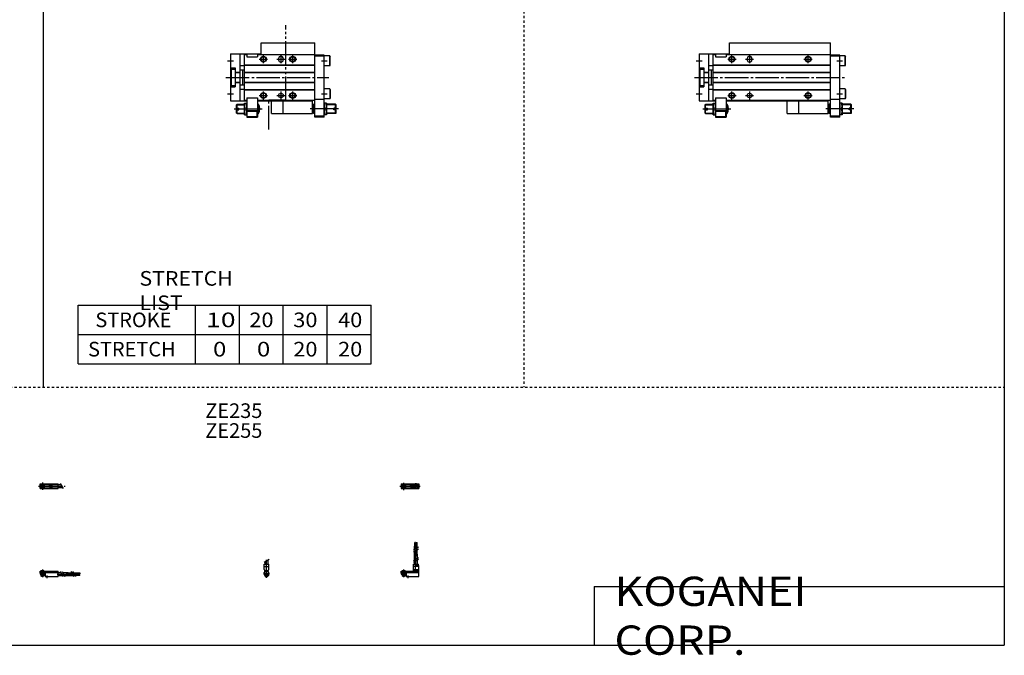
# Model space of a CAD drawing. Extents: x -820 to 820, y -583 to 586.
# Drawn here: x -20 to 820, y -583 to -41 of the extents above; entities that cross this region are included whole.
import ezdxf

# ---------------------------------------------------------------- set-up
doc = ezdxf.new("R2010")
doc.units = 0
doc.header["$MEASUREMENT"] = 0
for name, pattern in [('CENTER', [26, 20, -2, 2, -2]), ('DASHED', [4, 2, -2]), ('PHANTOM', [30, 20, -2, 2, -2, 2, -2])]:
    doc.linetypes.add(name, pattern=pattern)
doc.layers.get('0').update_dxf_attribs({"linetype": 'CONTINUOUS'})

# ---------------------------------------------------------------- blocks, each defined once
blk = doc.blocks.new('MGAS16-MS2-31')
at = {"color": 4, "linetype": 'Continuous'}
for p, q in [((0, 0), (15.5, 0)), ((0, -1.8), (0, 0)), ((0.75, 0.4), (0.95, 0.6)), ((0.75, 0.4), (3.25, 0.4)), ((0.75, 0), (0.75, 0.4)), ((0.95, 0.6), (3.05, 0.6)), ((3.05, 0.6), (3.25, 0.4)), ((3.25, 0.4), (3.25, 0)), ((15.5, -4.6), (15.5, 0)), ((0, -0.55), (15.5, -0.55)), ((0, -1.1), (15.5, -1.1)), ((0, -1.8), (4.3, -1.8)), ((0, -1.8), (0, -2.6)), ((0, -2.6), (4, -2.6)), ((0.75, -2.6), (0.75, -3.9)), ((1.25, -4.4), (0.75, -3.9)), ((1.25, -4.4), (2.75, -4.4)), ((3.25, -3.9), (2.75, -4.4)), ((3.25, -2.6), (3.25, -3.9)), ((4, -1.8), (4, -2.6)), ((4.3, -1.8), (4.3, -4.6)), ((4.3, -4.6), (15.5, -4.6)), ((15.5, -1.2), (17.75, -1.2)), ((15.5, -3.8), (19.25, -3.8)), ((19.25, -1.2), (24, -1.2)), ((20.75, -3.8), (24, -3.8)), ((24, -1.2), (24, -3.8)), ((24, -1.35), (26.82, -1.35)), ((24, -2.35), (27.4, -2.35)), ((24, -2.65), (27.57, -2.65)), ((24, -3.65), (28.15, -3.65)), ((28.32, -1.35), (31, -1.35)), ((28.9, -2.35), (31, -2.35)), ((29.07, -2.65), (31, -2.65)), ((29.65, -3.65), (31, -3.65)), ((31, -2.35), (31, -1.35)), ((31, -1.56), (34, -1.56)), ((31, -2.14), (34, -2.14)), ((31, -2.65), (31, -3.65)), ((31, -2.86), (34, -2.86)), ((31, -3.44), (34, -3.44)), ((34, -1.56), (34, -2.14)), ((34, -3.44), (34, -2.86))]:
    blk.add_line(p, q, dxfattribs=at)
at = {"color": 2, "linetype": 'Continuous'}
for p, q in [((0.95, 0.6), (0.95, 0)), ((3.05, 0.6), (3.05, 0)), ((0.75, -3.9), (3.25, -3.9)), ((0.95, -2.6), (0.95, -4.1)), ((3.05, -2.6), (3.05, -4.1)), ((17.25, -0.33), (19.75, -4.66)), ((18.75, -0.33), (21.25, -4.66)), ((26.23, -0.33), (28.73, -4.66)), ((27.73, -0.33), (30.23, -4.66))]:
    blk.add_line(p, q, dxfattribs=at)
at = {"color": 2, "linetype": 'CENTER'}
for p, q in [((2, 1.29), (2, -5.07)), ((6, -6.09), (6, -3.68)), ((14.65, -2.5), (33.25, -2.5)), ((22.27, -1.85), (34.2, -1.85)), ((22.32, -3.15), (34.2, -3.15))]:
    blk.add_line(p, q, dxfattribs=at)
blk = doc.blocks.new('MGAS16-MS2-33')
at = {"color": 2, "linetype": 'CENTER'}
for p, q in [((-1.41, 0), (21.5, 0)), ((2, 2.94), (2, -3.3))]:
    blk.add_line(p, q, dxfattribs=at)
at = {"color": 4, "linetype": 'Continuous'}
for p, q in [((0, 2.05), (15.5, 2.05)), ((0, -2.05), (0, 2.05)), ((0, 1.5), (15.5, 1.5)), ((0.96, -0.69), (2.69, 1.04)), ((1.31, -1.04), (3.04, 0.69)), ((3.9, -1.5), (3.9, 1.5)), ((8, 0.9), (9.6, 0.9)), ((8, -0.6), (8, 0.9)), ((9.6, -0.6), (9.6, 0.9)), ((10.4, -1.5), (10.4, 1.5)), ((15.5, -2.05), (15.5, 2.05)), ((15.5, 1.3), (17.75, 1.3)), ((0, -1.5), (15.5, -1.5)), ((0, -2.05), (15.5, -2.05)), ((8, -0.6), (9.6, -0.6)), ((15.5, -1.3), (19.25, -1.3))]:
    blk.add_line(p, q, dxfattribs=at)
at = {"color": 2, "linetype": 'Continuous'}
blk.add_line((17.25, 2.17), (19.75, -2.16), dxfattribs=at)
at = {"color": 4, "linetype": 'Continuous'}
for radius in [1.4, 1.25]:
    blk.add_circle((2, 0), radius, dxfattribs=at)
at = {"color": 2, "linetype": 'Continuous'}
blk.add_circle((2, 0), 1.05, dxfattribs=at)
blk = doc.blocks.new('MGAS16-MS2-34')
at = {"color": 2, "linetype": 'Continuous'}
for p, q in [((10.34, 18.13), (14.67, 20.63)), ((10.34, 16.63), (14.67, 19.13)), ((10.34, 9.15), (14.67, 11.65)), ((10.34, 7.65), (14.67, 10.15)), ((0.95, 0.6), (0.95, 0)), ((3.05, 0.6), (3.05, 0)), ((0.75, -3.9), (3.25, -3.9)), ((0.95, -2.6), (0.95, -4.1)), ((3.05, -2.6), (3.05, -4.1))]:
    blk.add_line(p, q, dxfattribs=at)
at = {"color": 4, "linetype": 'Continuous'}
for p, q in [((11.35, 18.71), (11.35, 21.4)), ((11.35, 21.4), (12.35, 21.4)), ((11.35, 14.4), (11.35, 17.21)), ((11.56, 21.4), (11.56, 24.4)), ((12.14, 24.4), (11.56, 24.4)), ((12.14, 21.4), (12.14, 24.4)), ((12.35, 19.29), (12.35, 21.4)), ((12.35, 14.4), (12.35, 17.79)), ((12.65, 19.46), (12.65, 21.4)), ((12.65, 21.4), (13.65, 21.4)), ((12.65, 14.4), (12.65, 17.96)), ((12.86, 24.4), (13.44, 24.4)), ((12.86, 21.4), (12.86, 24.4)), ((13.44, 21.4), (13.44, 24.4)), ((13.65, 20.04), (13.65, 21.4)), ((13.65, 14.4), (13.65, 18.54)), ((11.2, 14.4), (13.8, 14.4)), ((11.2, 9.64), (11.2, 14.4)), ((13.8, 11.15), (13.8, 14.4)), ((13.8, 5.9), (13.8, 9.65)), ((0, 0), (15, 0)), ((0, -1.8), (0, 0)), ((0.75, 0.4), (0.95, 0.6)), ((0.75, 0), (0.75, 0.4)), ((0.75, 0.4), (3.25, 0.4)), ((0.95, 0.6), (3.05, 0.6)), ((3.05, 0.6), (3.25, 0.4)), ((3.25, 0.4), (3.25, 0)), ((10.4, 5.9), (14.6, 5.9)), ((10.4, 0), (10.4, 5.9)), ((15, 3.9), (10.4, 3.9)), ((10.4, 1.5), (15, 1.5)), ((10.4, 0.95), (12.05, 1.5)), ((10.4, 0.95), (15, 0.95)), ((11.2, 5.9), (11.2, 8.14)), ((12.05, 1.5), (12.05, 5.9)), ((12.95, 4.9), (12.95, 5.9)), ((12.95, 4.9), (15, 4.9)), ((14.6, 4.9), (14.6, 5.9)), ((15, -4.6), (15, 4.9)), ((0, -0.55), (15, -0.55)), ((0, -1.1), (15, -1.1)), ((0, -1.8), (4.3, -1.8)), ((0, -1.8), (0, -2.6)), ((0, -2.6), (4, -2.6)), ((0.75, -2.6), (0.75, -3.9)), ((1.25, -4.4), (0.75, -3.9)), ((1.25, -4.4), (2.75, -4.4)), ((3.25, -3.9), (2.75, -4.4)), ((3.25, -2.6), (3.25, -3.9)), ((4, -1.8), (4, -2.6)), ((4.3, -1.8), (4.3, -4.6)), ((4.3, -4.6), (15, -4.6))]:
    blk.add_line(p, q, dxfattribs=at)
at = {"color": 2, "linetype": 'CENTER'}
for p, q in [((11.85, 12.67), (11.85, 24.6)), ((12.5, 5.39), (12.5, 17.19)), ((13.15, 12.67), (13.15, 24.65)), ((2, 1.28), (2, -5.07)), ((6, -6.09), (6, -3.68))]:
    blk.add_line(p, q, dxfattribs=at)
blk = doc.blocks.new('MGAS16-MS2-35')
at = {"color": 2, "linetype": 'Continuous'}
for p, q in [((-2.16, 7.65), (2.17, 10.15)), ((-1.03, 0), (-1.03, 0.6)), ((1.03, 0), (1.03, 0.6)), ((-1.03, -4.12), (-1.03, -2.6)), ((1.03, -4.12), (1.03, -2.6))]:
    blk.add_line(p, q, dxfattribs=at)
at = {"color": 2, "linetype": 'CENTER'}
blk.add_line((0, -5.55), (0, 9.67), dxfattribs=at)
at = {"color": 4, "linetype": 'Continuous'}
for p, q in [((1.3, 5.9), (1.3, 9.65)), ((-2.05, 1.5), (-2.05, 5.9)), ((-2.05, 5.9), (2.05, 5.9)), ((-2.05, 3.9), (2.05, 3.9)), ((-2.05, 1.5), (-1.5, 0.95)), ((-1.5, -0.55), (-1.5, 0.95)), ((-1.5, 0), (1.5, 0)), ((-1.3, 5.9), (-1.3, 8.14)), ((-1.25, 0.4), (-1.05, 0.6)), ((-1.25, 0), (-1.25, 0.4)), ((-1.25, 0.4), (1.25, 0.4)), ((-1.05, 0.6), (1.05, 0.6)), ((1.05, 0.6), (1.25, 0.4)), ((1.25, 0.4), (1.25, 0)), ((1.5, 0.95), (2.05, 1.5)), ((1.5, -0.55), (1.5, 0.95)), ((2.05, 1.5), (2.05, 5.9)), ((-2.05, -1.1), (-1.5, -0.55)), ((-2.05, -2.55), (-2.05, -1.1)), ((-2.05, -1.8), (2.05, -1.8)), ((-2, -1.8), (-2, -2.6)), ((-2, -2.6), (2, -2.6)), ((-1.25, -2.6), (-1.25, -3.9)), ((-0.75, -4.4), (-1.25, -3.9)), ((-1.25, -3.9), (1.25, -3.9)), ((-0.75, -4.4), (0.75, -4.4)), ((1.25, -3.9), (0.75, -4.4)), ((1.25, -2.6), (1.25, -3.9)), ((2.05, -1.1), (1.5, -0.55)), ((2, -1.8), (2, -2.6)), ((2.05, -2.64), (2.05, -1.1))]:
    blk.add_line(p, q, dxfattribs=at)
blk.add_arc((0, -2.55), 2.05, 180, 0, dxfattribs=at)
blk = doc.blocks.new('MGAS16-MS2-36')
at = {"color": 2, "linetype": 'CENTER'}
for p, q in [((-1.32, 0), (16.24, 0)), ((2, 2.83), (2, -3.35)), ((11.85, -0.81), (11.85, 0.86)), ((12.5, -2.44), (12.5, 2.45)), ((13.15, -0.81), (13.15, 0.86))]:
    blk.add_line(p, q, dxfattribs=at)
at = {"color": 4, "linetype": 'Continuous'}
for p, q in [((0, 2.05), (15, 2.05)), ((0, 2.05), (0, -2.05)), ((0, 1.5), (11.03, 1.5)), ((0.96, -0.71), (2.69, 1.02)), ((1.31, -1.07), (3.05, 0.67)), ((3.9, -1.5), (3.9, 1.5)), ((8, 0.9), (9.6, 0.9)), ((8, -0.7), (8, 0.9)), ((9.6, -0.7), (9.6, 0.9)), ((10.4, -1.5), (10.4, 1.5)), ((15, 2.05), (15, -2.05)), ((0, -1.5), (11.03, -1.5)), ((0, -2.05), (15, -2.05)), ((8, -0.7), (9.6, -0.7))]:
    blk.add_line(p, q, dxfattribs=at)
for centre, radius in [((2, 0), 1.4), ((2, 0), 1.25), ((12.5, 0), 1.3), ((11.85, 0), 0.5), ((11.85, 0), 0.29), ((13.15, 0), 0.5), ((13.15, 0), 0.29)]:
    blk.add_circle(centre, radius, dxfattribs=at)
at = {"color": 2, "linetype": 'Continuous'}
blk.add_circle((2, 0), 1.05, dxfattribs=at)
at = {"color": 4, "linetype": 'Continuous'}
for start, end in [(102.70634, 257.65307), (282.34693, 77.29366)]:
    blk.add_arc((12.5, 0), 2.1, start, end, dxfattribs=at)
blk = doc.blocks.new('MGAS16-MS2-24')
at = {"color": 7, "linetype": 'Continuous'}
for p, q in [((26, 29.5), (112, 29.5)), ((26, 19.5), (26, 29.5)), ((112, 19.5), (112, 29.5)), ((0, 20), (26, 20)), ((0, 20), (0, -20)), ((8, 20), (8, -20)), ((12, 19.5), (14, 19.5)), ((12, -19.5), (12, 19.5)), ((14, 19.5), (14, 17.5)), ((14, 17.5), (23, 17.5)), ((23, 19.5), (112, 19.5)), ((23, 19.5), (23, 17.5)), ((112, -34), (112, 19.5)), ((120, 19), (112, 19)), ((120, 18), (112, 18)), ((120, -34), (120, 19)), ((124.7, 18.25), (120, 18.25)), ((124.7, 18.25), (125, 17.73)), ((124.7, 9.75), (124.7, 18.25)), ((125, 10.27), (125, 17.73)), ((8, 10), (12, 10)), ((12, 10.8), (112, 10.8)), ((12, 10.5), (112, 10.5)), ((41, 16), (41, 15)), ((45, 16), (45, 15)), ((124.7, 9.75), (120, 9.75)), ((124.7, 9.75), (125, 10.27)), ((0, 8), (4, 8)), ((0.5, 7), (4, 7)), ((0.5, 7), (0.5, -7)), ((4, 8), (4, -8)), ((4, 4.4), (8, 4.4)), ((4, 4), (8, 4)), ((8, 6.5), (12, 6.5)), ((10.2, 6.5), (10.2, -6.5)), ((12, 4.5), (112, 4.5)), ((12, 4.2), (112, 4.2)), ((0, -8), (4, -8)), ((0.5, -7), (4, -7)), ((4, -4), (8, -4)), ((4, -4.4), (8, -4.4)), ((8, -6.5), (12, -6.5)), ((12, -4.2), (112, -4.2)), ((12, -4.5), (112, -4.5)), ((8, -10), (12, -10)), ((12, -10.5), (112, -10.5)), ((12, -10.8), (112, -10.8)), ((124.7, -9.75), (120, -9.75)), ((124.7, -9.75), (124.7, -18.25)), ((124.7, -9.75), (125, -10.27)), ((125, -10.27), (125, -17.73)), ((0, -20), (14, -20)), ((5, -23.5), (5.5, -23)), ((5, -26.4), (5, -23.5)), ((5.5, -26.4), (5.5, -23)), ((5.5, -23), (12, -23)), ((12, -19.5), (14, -19.5)), ((12, -32), (12, -22)), ((12, -22), (14, -22)), ((14, -17.5), (23, -17.5)), ((14, -17.5), (14, -34)), ((23, -17.5), (23, -34)), ((23, -19.5), (112, -19.5)), ((23, -20), (110, -20)), ((23, -23), (23.93, -23)), ((23.93, -31), (23.93, -23)), ((85, -31), (85, -20)), ((110, -19.5), (110, -20)), ((110, -31), (110, -20)), ((111.07, -31), (111.07, -23)), ((112, -23), (111.07, -23)), ((120, -19), (112, -19)), ((124.7, -18.25), (120, -18.25)), ((122, -22), (120, -22)), ((122, -22), (122, -32)), ((129.5, -23), (122, -23)), ((124.7, -18.25), (125, -17.73)), ((130, -23.5), (129.5, -23)), ((129.5, -26.4), (129.5, -23)), ((130, -26.4), (130, -23.5)), ((5, -26.4), (7, -26.4)), ((5, -30.5), (5, -27.6)), ((5, -27.6), (7, -27.6)), ((5, -30.5), (5.5, -31)), ((5.5, -31), (5.5, -27.6)), ((5.5, -31), (12, -31)), ((7, -27.6), (7, -26.4)), ((12, -32), (14, -32)), ((12.45, -27), (13.55, -27)), ((14, -28.3), (23, -28.3)), ((14, -28.8), (23, -28.8)), ((14.25, -33.5), (14.25, -28.8)), ((14.25, -33.5), (14.77, -33.8)), ((14.25, -33.5), (22.75, -33.5)), ((22.75, -33.5), (22.23, -33.8)), ((22.75, -33.5), (22.75, -28.8)), ((23, -31), (23.93, -31)), ((85, -31), (110, -31)), ((112, -31), (111.07, -31)), ((120, -33), (112, -33)), ((122, -32), (120, -32)), ((121.55, -27), (120.45, -27)), ((129.5, -31), (122, -31)), ((130, -26.4), (128, -26.4)), ((128, -27.6), (128, -26.4)), ((130, -27.6), (128, -27.6)), ((129.5, -31), (129.5, -27.6)), ((130, -30.5), (129.5, -31)), ((130, -30.5), (130, -27.6)), ((14, -34), (23, -34)), ((14.77, -33.8), (22.23, -33.8)), ((120, -34), (112, -34))]:
    blk.add_line(p, q, dxfattribs=at)
at = {"color": 2, "linetype": 'Continuous'}
for p, q in [((28, 12), (28, 19)), ((43, 19), (43, 12)), ((93, 12), (93, 19)), ((-2.5, 14), (2.5, 14)), ((24.5, 15.5), (31.5, 15.5)), ((39.5, 15.5), (46.5, 15.5)), ((89.5, 15.5), (96.5, 15.5)), ((117.5, 14), (122.5, 14)), ((-2.5, -14), (2.5, -14)), ((24.5, -15.5), (31.5, -15.5)), ((28, -19), (28, -12)), ((39.5, -15.5), (46.5, -15.5)), ((43, -12), (43, -19)), ((89.5, -15.5), (96.5, -15.5)), ((93, -19), (93, -12)), ((117.5, -14), (122.5, -14)), ((5.1, -23.4), (12, -23.4)), ((23, -23.4), (24.14, -23.4)), ((112, -23.4), (110.86, -23.4)), ((129.9, -23.4), (122, -23.4)), ((3, -27), (27, -27)), ((5.1, -30.6), (12, -30.6)), ((23, -30.6), (24.14, -30.6)), ((132, -27), (108, -27)), ((112, -30.6), (110.86, -30.6)), ((129.9, -30.6), (122, -30.6))]:
    blk.add_line(p, q, dxfattribs=at)
at = {"color": 2, "linetype": 'CENTER'}
blk.add_line((-4, 0), (124, 0), dxfattribs=at)
at = {"color": 2, "linetype": 'PHANTOM'}
for q in [(75, -20), (85, -31)]:
    blk.add_line((75, -31), q, dxfattribs=at)
at = {"color": 2, "linetype": 'Continuous'}
for centre in [(28, 15.5), (93, 15.5), (28, -15.5), (93, -15.5)]:
    blk.add_circle(centre, 2.5, dxfattribs=at)
at = {"color": 7, "linetype": 'Continuous'}
for centre, radius in [((28, 15.5), 2.1), ((93, 15.5), 2.1), ((28, -15.5), 2.1), ((43, -15.5), 2), ((93, -15.5), 2.1)]:
    blk.add_circle(centre, radius, dxfattribs=at)
for centre, radius, start, end in [((43, 16), 2, 0, 180), ((43, 15), 2, 180, 0), ((19.22, -24.5), 7.22, 159.74384, 200.25616), ((6.78, -24.5), 7.22, 339.74384, 20.25616), ((17, -27), 8, 330, 30), ((118, -27), 8, 150, 210), ((127.22, -24.5), 7.22, 159.74384, 200.25616), ((114.78, -24.5), 7.22, 339.74384, 20.25616), ((19.22, -29.5), 7.22, 159.74384, 200.25616), ((6.78, -29.5), 7.22, 339.74384, 20.25616), ((127.22, -29.5), 7.22, 159.74384, 200.25616), ((114.78, -29.5), 7.22, 339.74384, 20.25616)]:
    blk.add_arc(centre, radius, start, end, dxfattribs=at)
blk = doc.blocks.new('MGAS16-MS2-18')
at = {"color": 3, "linetype": 'PHANTOM'}
for p, q in [((47.19, -19.18), (47.19, 44.39)), ((32.76, -19.18), (47.19, -19.18)), ((32.76, -44.39), (32.76, -19.18))]:
    blk.add_line(p, q, dxfattribs=at)
at = {"color": 7, "linetype": 'Continuous'}
for p, q in [((26, 29.5), (72, 29.5)), ((26, 19.5), (26, 29.5)), ((72, 19.5), (72, 29.5)), ((0, 20), (0, -20)), ((0, 20), (26, 20)), ((8, 20), (8, -20)), ((12, -19.5), (12, 19.5)), ((12, 19.5), (14, 19.5)), ((14, 19.5), (14, 17.5)), ((14, 17.5), (23, 17.5)), ((23, 19.5), (23, 17.5)), ((23, 19.5), (72, 19.5)), ((72, -34), (72, 19.5)), ((80, 19), (72, 19)), ((80, 18), (72, 18)), ((80, -34), (80, 19)), ((84.7, 18.25), (80, 18.25)), ((84.7, 18.25), (85, 17.73)), ((84.7, 9.75), (84.7, 18.25)), ((85, 10.27), (85, 17.73)), ((8, 10), (12, 10)), ((12, 10.8), (72, 10.8)), ((12, 10.5), (72, 10.5)), ((41, 16), (41, 15)), ((45, 16), (45, 15)), ((84.7, 9.75), (80, 9.75)), ((84.7, 9.75), (85, 10.27)), ((0, 8), (4, 8)), ((0.5, 7), (0.5, -7)), ((0.5, 7), (4, 7)), ((4, 8), (4, -8)), ((4, 4.4), (8, 4.4)), ((4, 4), (8, 4)), ((8, 6.5), (12, 6.5)), ((10.2, 6.5), (10.2, -6.5)), ((12, 4.5), (72, 4.5)), ((12, 4.2), (72, 4.2)), ((0, -8), (4, -8)), ((0.5, -7), (4, -7)), ((4, -4), (8, -4)), ((4, -4.4), (8, -4.4)), ((8, -6.5), (12, -6.5)), ((12, -4.2), (72, -4.2)), ((12, -4.5), (72, -4.5)), ((8, -10), (12, -10)), ((12, -10.5), (72, -10.5)), ((12, -10.8), (72, -10.8)), ((84.7, -9.75), (80, -9.75)), ((84.7, -9.75), (84.7, -18.25)), ((84.7, -9.75), (85, -10.27)), ((85, -10.27), (85, -17.73)), ((0, -20), (14, -20)), ((5, -23.5), (5.5, -23)), ((5, -26.4), (5, -23.5)), ((5.5, -23), (12, -23)), ((5.5, -26.4), (5.5, -23)), ((12, -19.5), (14, -19.5)), ((12, -32), (12, -22)), ((12, -22), (14, -22)), ((14, -17.5), (23, -17.5)), ((14, -17.5), (14, -34)), ((23, -17.5), (23, -34)), ((23, -19.5), (72, -19.5)), ((23, -20), (70, -20)), ((23, -23), (23.93, -23)), ((23.93, -31), (23.93, -23)), ((45, -31), (45, -20)), ((70, -19.5), (70, -20)), ((70, -31), (70, -20)), ((72, -23), (71.07, -23)), ((71.07, -31), (71.07, -23)), ((80, -19), (72, -19)), ((84.7, -18.25), (80, -18.25)), ((82, -22), (80, -22)), ((82, -22), (82, -32)), ((89.5, -23), (82, -23)), ((84.7, -18.25), (85, -17.73)), ((89.5, -26.4), (89.5, -23)), ((90, -23.5), (89.5, -23)), ((90, -26.4), (90, -23.5)), ((5, -26.4), (7, -26.4)), ((5, -27.6), (7, -27.6)), ((5, -30.5), (5, -27.6)), ((5, -30.5), (5.5, -31)), ((5.5, -31), (5.5, -27.6)), ((5.5, -31), (12, -31)), ((7, -27.6), (7, -26.4)), ((12, -32), (14, -32)), ((12.45, -27), (13.55, -27)), ((14, -28.3), (23, -28.3)), ((14, -28.8), (23, -28.8)), ((14.25, -33.5), (14.25, -28.8)), ((14.25, -33.5), (14.77, -33.8)), ((14.25, -33.5), (22.75, -33.5)), ((22.75, -33.5), (22.23, -33.8)), ((22.75, -33.5), (22.75, -28.8)), ((23, -31), (23.93, -31)), ((45, -31), (70, -31)), ((72, -31), (71.07, -31)), ((80, -33), (72, -33)), ((82, -32), (80, -32)), ((81.55, -27), (80.45, -27)), ((89.5, -31), (82, -31)), ((88, -27.6), (88, -26.4)), ((90, -26.4), (88, -26.4)), ((90, -27.6), (88, -27.6)), ((89.5, -31), (89.5, -27.6)), ((90, -30.5), (89.5, -31)), ((90, -30.5), (90, -27.6)), ((14, -34), (23, -34)), ((14.77, -33.8), (22.23, -33.8)), ((80, -34), (72, -34))]:
    blk.add_line(p, q, dxfattribs=at)
at = {"color": 2, "linetype": 'Continuous'}
for p, q in [((28, 12), (28, 19)), ((43, 19), (43, 12)), ((53, 12), (53, 19)), ((-2.5, 14), (2.5, 14)), ((24.5, 15.5), (31.5, 15.5)), ((39.5, 15.5), (46.5, 15.5)), ((49.5, 15.5), (56.5, 15.5)), ((77.5, 14), (82.5, 14)), ((-2.5, -14), (2.5, -14)), ((24.5, -15.5), (31.5, -15.5)), ((28, -19), (28, -12)), ((39.5, -15.5), (46.5, -15.5)), ((43, -12), (43, -19)), ((49.5, -15.5), (56.5, -15.5)), ((53, -19), (53, -12)), ((77.5, -14), (82.5, -14)), ((5.1, -23.4), (12, -23.4)), ((23, -23.4), (24.14, -23.4)), ((72, -23.4), (70.86, -23.4)), ((89.9, -23.4), (82, -23.4)), ((3, -27), (27, -27)), ((5.1, -30.6), (12, -30.6)), ((23, -30.6), (24.14, -30.6)), ((92, -27), (68, -27)), ((72, -30.6), (70.86, -30.6)), ((89.9, -30.6), (82, -30.6))]:
    blk.add_line(p, q, dxfattribs=at)
at = {"color": 2, "linetype": 'CENTER'}
blk.add_line((-4, 0), (84, 0), dxfattribs=at)
at = {"color": 2, "linetype": 'PHANTOM'}
for q in [(35, -20), (45, -31)]:
    blk.add_line((35, -31), q, dxfattribs=at)
at = {"color": 2, "linetype": 'Continuous'}
for centre in [(28, 15.5), (53, 15.5), (28, -15.5), (53, -15.5)]:
    blk.add_circle(centre, 2.5, dxfattribs=at)
at = {"color": 7, "linetype": 'Continuous'}
for centre, radius in [((28, 15.5), 2.1), ((53, 15.5), 2.1), ((28, -15.5), 2.1), ((43, -15.5), 2), ((53, -15.5), 2.1)]:
    blk.add_circle(centre, radius, dxfattribs=at)
for centre, radius, start, end in [((43, 16), 2, 0, 180), ((43, 15), 2, 180, 0), ((19.22, -24.5), 7.22, 159.74384, 200.25616), ((6.78, -24.5), 7.22, 339.74384, 20.25616), ((17, -27), 8, 330, 30), ((78, -27), 8, 150, 210), ((87.22, -24.5), 7.22, 159.74384, 200.25616), ((74.78, -24.5), 7.22, 339.74384, 20.25616), ((19.22, -29.5), 7.22, 159.74384, 200.25616), ((6.78, -29.5), 7.22, 339.74384, 20.25616), ((87.22, -29.5), 7.22, 159.74384, 200.25616), ((74.78, -29.5), 7.22, 339.74384, 20.25616)]:
    blk.add_arc(centre, radius, start, end, dxfattribs=at)

msp = doc.modelspace()

# ---------------------------------------------------------------- linework, layer by layer
at = {"color": 7, "linetype": 'Continuous'}
for p, q in [((0, 574.5), (0, -354.5)), ((820.5, 574.5), (820.5, -574.5)), ((30, -334.5), (30, -284.5)), ((30, -284.5), (280, -284.5)), ((130, -334.5), (130, -284.5)), ((167.5, -334.5), (167.5, -284.5)), ((205, -334.5), (205, -284.5)), ((242.5, -334.5), (242.5, -284.5)), ((280, -334.5), (280, -284.5)), ((30, -309.5), (280, -309.5)), ((30, -334.5), (280, -334.5)), ((470.5, -524.5), (820.5, -524.5)), ((470.5, -524.5), (470.5, -574.5)), ((-820.5, -574.5), (820.5, -574.5))]:
    msp.add_line(p, q, dxfattribs=at)
at = {"color": 2, "linetype": 'DASHED'}
for p, q in [((410.25, 574.5), (410.25, -354.5)), ((-820.5, -354.5), (820.5, -354.5))]:
    msp.add_line(p, q, dxfattribs=at)

# ---------------------------------------------------------------- block references
at = {"linetype": 'ByBlock'}
for name, p in [('MGAS16-MS2-18', (160, -90)), ('MGAS16-MS2-24', (560, -90)), ('MGAS16-MS2-33', (-2.66, -438.87)), ('MGAS16-MS2-36', (305.7, -438.87)), ('MGAS16-MS2-34', (305.7, -511.47)), ('MGAS16-MS2-35', (190.7, -511.47)), ('MGAS16-MS2-31', (-2.66, -511.47))]:
    msp.add_blockref(name, p, dxfattribs=at)

# ---------------------------------------------------------------- texts
at = {"color": 7, "linetype": 'Continuous'}
for s, insert, char_height, attachment_point in [('\\W1.065;\\A1;STRETCH LIST', (82.22, -272), 12.5, 4), ('\\A1;STROKE', (44.58, -297), 12.5, 4), ('\\W1.333;\\A1;10', (139.03, -297), 12.5, 4), ('\\W1.091;\\A1;20', (176.02, -297), 12.5, 4), ('\\W1.091;\\A1;30', (213.52, -297), 12.5, 4), ('\\W1.091;\\A1;40', (251.77, -297), 12.5, 4), ('\\A1;STRETCH', (38.33, -322), 12.5, 4), ('\\W1.200;\\A1;0', (145, -322), 12.5, 4), ('\\W1.200;\\A1;0', (182.5, -322), 12.5, 4), ('\\W1.091;\\A1;20', (213.52, -322), 12.5, 4), ('\\W1.091;\\A1;20', (251.77, -322), 12.5, 4), ('\\A1;ZE235', (138.4, -368.25), 12.5, 1), ('\\A1;ZE255', (138.4, -385.19), 12.5, 1), ('\\W1.121;\\A1;KOGANEI CORP.', (487.67, -549.5), 25, 4)]:
    msp.add_mtext(s, dxfattribs=dict(at, insert=insert, char_height=char_height, attachment_point=attachment_point))

doc.saveas('drawing.dxf')
